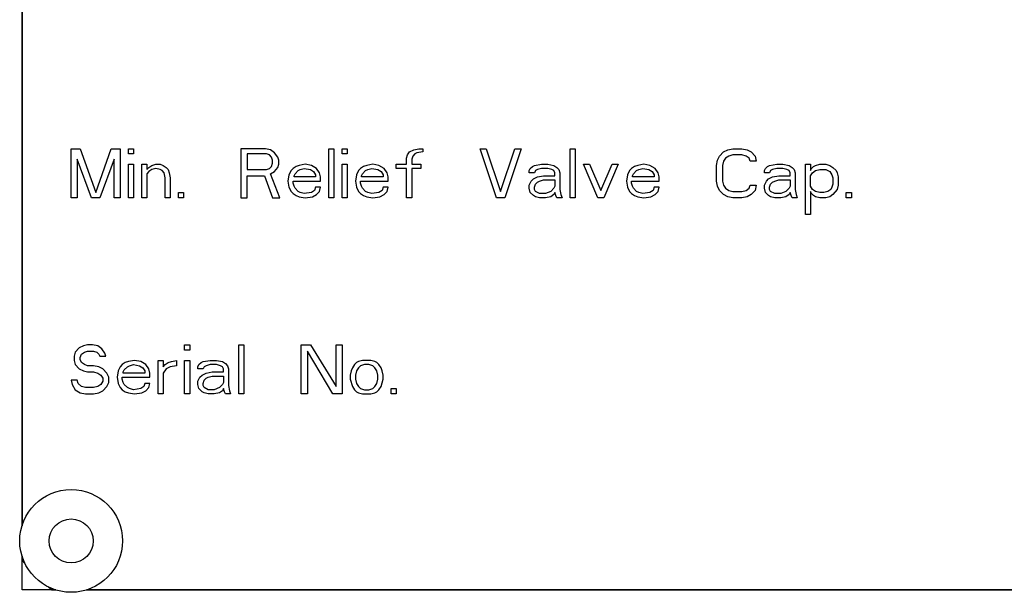
# Model space of a CAD drawing. Units: inches. Extents: x -12 to 293, y 6 to 203.
# Drawn here: x 16 to 18, y 95 to 97 of the extents above; entities that cross this region are included whole.
import ezdxf

# ---------------------------------------------------------------- set-up
doc = ezdxf.new("R2010")
doc.units = ezdxf.units.IN
doc.header["$LTSCALE"] = 1.87
doc.header["$MEASUREMENT"] = 0
doc.layers.get('0').update_dxf_attribs({"linetype": 'CONTINUOUS'})

msp = doc.modelspace()

# ---------------------------------------------------------------- linework, layer by layer
at = {"color": 7, "linetype": 'Continuous'}
for p, q in [((15.533, 95.5257), (15.533, 98.1982)), ((15.533, 98.1982), (15.533, 95.5257)), ((15.658, 96.362), (15.658, 96.487)), ((15.658, 96.487), (15.6814, 96.487)), ((15.6814, 96.487), (15.7205, 96.3753)), ((15.7205, 96.3753), (15.7596, 96.487)), ((15.7596, 96.487), (15.783, 96.487)), ((15.783, 96.487), (15.783, 96.362)), ((15.8038, 96.4737), (15.8038, 96.487)), ((15.8038, 96.487), (15.8168, 96.487)), ((15.8168, 96.487), (15.8168, 96.4737)), ((16.0903, 96.487), (16.0903, 96.362)), ((16.1528, 96.487), (16.0903, 96.487)), ((16.1658, 96.4843), (16.1528, 96.487)), ((16.1762, 96.4763), (16.1658, 96.4843)), ((16.3142, 96.362), (16.3142, 96.487)), ((16.3142, 96.487), (16.3273, 96.487)), ((16.3273, 96.487), (16.3273, 96.362)), ((16.3481, 96.4737), (16.3481, 96.487)), ((16.3481, 96.487), (16.3611, 96.487)), ((16.3611, 96.487), (16.3611, 96.4737)), ((16.52, 96.479), (16.5304, 96.4843)), ((16.5304, 96.4843), (16.5434, 96.487)), ((16.5434, 96.487), (16.5538, 96.487)), ((16.5538, 96.487), (16.5538, 96.479)), ((16.7413, 96.362), (16.6997, 96.487)), ((16.6997, 96.487), (16.7153, 96.487)), ((16.7153, 96.487), (16.7517, 96.3779)), ((16.7517, 96.3779), (16.7882, 96.487)), ((16.8038, 96.487), (16.7622, 96.362)), ((16.7882, 96.487), (16.8038, 96.487)), ((16.9288, 96.362), (16.9288, 96.487)), ((16.9288, 96.487), (16.9418, 96.487)), ((16.9418, 96.487), (16.9418, 96.362)), ((17.3194, 96.479), (17.3299, 96.4843)), ((17.3299, 96.4843), (17.3429, 96.487)), ((17.3429, 96.487), (17.3663, 96.487)), ((17.3663, 96.487), (17.3793, 96.4843)), ((17.3793, 96.4843), (17.3898, 96.479)), ((15.6736, 96.4604), (15.6736, 96.362)), ((15.7101, 96.362), (15.6736, 96.4604)), ((15.7674, 96.4604), (15.7309, 96.362)), ((15.7674, 96.362), (15.7674, 96.4604)), ((15.8168, 96.4737), (15.8038, 96.4737)), ((16.1059, 96.4737), (16.1059, 96.4338)), ((16.1554, 96.4737), (16.1059, 96.4737)), ((16.1632, 96.471), (16.1554, 96.4737)), ((16.1684, 96.4657), (16.1632, 96.471)), ((16.171, 96.4577), (16.1684, 96.4657)), ((16.184, 96.4657), (16.1762, 96.4763)), ((16.1866, 96.4577), (16.184, 96.4657)), ((16.3611, 96.4737), (16.3481, 96.4737)), ((16.5122, 96.463), (16.5148, 96.471)), ((16.5122, 96.4471), (16.5122, 96.463)), ((16.5148, 96.471), (16.52, 96.479)), ((16.5278, 96.4683), (16.5252, 96.4604)), ((16.5252, 96.4604), (16.5252, 96.4471)), ((16.533, 96.4737), (16.5278, 96.4683)), ((16.5382, 96.4763), (16.533, 96.4737)), ((16.5538, 96.479), (16.5382, 96.4763)), ((17.3038, 96.4577), (17.309, 96.4683)), ((17.309, 96.4683), (17.3194, 96.479)), ((17.3247, 96.463), (17.3194, 96.455)), ((17.3325, 96.4683), (17.3247, 96.463)), ((17.3429, 96.471), (17.3325, 96.4683)), ((17.3663, 96.471), (17.3429, 96.471)), ((17.3767, 96.4683), (17.3663, 96.471)), ((17.3846, 96.463), (17.3767, 96.4683)), ((17.3872, 96.455), (17.3846, 96.463)), ((17.3898, 96.479), (17.4002, 96.4683)), ((17.4002, 96.4683), (17.4028, 96.455)), ((15.8038, 96.362), (15.8038, 96.4471)), ((15.8038, 96.4471), (15.8168, 96.4471)), ((15.8168, 96.4471), (15.8168, 96.362)), ((15.8377, 96.362), (15.8377, 96.4471)), ((15.8377, 96.4471), (15.8507, 96.4471)), ((15.8507, 96.4471), (15.8507, 96.4338)), ((15.8507, 96.4338), (15.8559, 96.4391)), ((15.8559, 96.4391), (15.8637, 96.4444)), ((15.8637, 96.4338), (15.8559, 96.4284)), ((15.8637, 96.4444), (15.8741, 96.4471)), ((15.8741, 96.4364), (15.8637, 96.4338)), ((15.8741, 96.4471), (15.8846, 96.4471)), ((15.8846, 96.4338), (15.8741, 96.4364)), ((15.8846, 96.4471), (15.8924, 96.4444)), ((15.8898, 96.4311), (15.8846, 96.4338)), ((15.8924, 96.4444), (15.9002, 96.4391)), ((15.9002, 96.4391), (15.9054, 96.4338)), ((15.9054, 96.4338), (15.908, 96.4258)), ((16.1059, 96.4338), (16.1554, 96.4338)), ((16.1554, 96.4338), (16.1632, 96.4364)), ((16.1632, 96.4364), (16.1684, 96.4417)), ((16.1684, 96.4417), (16.171, 96.4497)), ((16.171, 96.4497), (16.171, 96.4577)), ((16.1762, 96.4284), (16.184, 96.4391)), ((16.184, 96.4391), (16.1866, 96.4471)), ((16.1866, 96.4471), (16.1866, 96.4577)), ((16.2231, 96.4364), (16.2179, 96.4311)), ((16.2309, 96.4417), (16.2231, 96.4364)), ((16.2387, 96.4444), (16.2309, 96.4417)), ((16.2361, 96.4311), (16.2413, 96.4338)), ((16.2543, 96.4471), (16.2387, 96.4444)), ((16.2413, 96.4338), (16.2517, 96.4364)), ((16.2517, 96.4364), (16.2674, 96.4338)), ((16.27, 96.4444), (16.2543, 96.4471)), ((16.2674, 96.4338), (16.2752, 96.4284)), ((16.283, 96.4364), (16.27, 96.4444)), ((16.2908, 96.4258), (16.283, 96.4364)), ((16.3481, 96.362), (16.3481, 96.4471)), ((16.3481, 96.4471), (16.3611, 96.4471)), ((16.3611, 96.4471), (16.3611, 96.362)), ((16.395, 96.4364), (16.3898, 96.4311)), ((16.4028, 96.4417), (16.395, 96.4364)), ((16.4106, 96.4444), (16.4028, 96.4417)), ((16.408, 96.4311), (16.4132, 96.4338)), ((16.4262, 96.4471), (16.4106, 96.4444)), ((16.4132, 96.4338), (16.4236, 96.4364)), ((16.4236, 96.4364), (16.4392, 96.4338)), ((16.4418, 96.4444), (16.4262, 96.4471)), ((16.4392, 96.4338), (16.4471, 96.4284)), ((16.4549, 96.4364), (16.4418, 96.4444)), ((16.4627, 96.4258), (16.4549, 96.4364)), ((16.4861, 96.4364), (16.4861, 96.4471)), ((16.4861, 96.4471), (16.5122, 96.4471)), ((16.5122, 96.4364), (16.4861, 96.4364)), ((16.5122, 96.362), (16.5122, 96.4364)), ((16.5252, 96.4471), (16.5486, 96.4471)), ((16.5252, 96.4364), (16.5252, 96.362)), ((16.5486, 96.4364), (16.5252, 96.4364)), ((16.5486, 96.4471), (16.5486, 96.4364)), ((16.8247, 96.4311), (16.8273, 96.4364)), ((16.8273, 96.4364), (16.8325, 96.4417)), ((16.8325, 96.4417), (16.8377, 96.4444)), ((16.8377, 96.4444), (16.8559, 96.4471)), ((16.8455, 96.4338), (16.8403, 96.4311)), ((16.8559, 96.4364), (16.8455, 96.4338)), ((16.8559, 96.4471), (16.8715, 96.4471)), ((16.8715, 96.4364), (16.8559, 96.4364)), ((16.8715, 96.4471), (16.8872, 96.4444)), ((16.8819, 96.4338), (16.8715, 96.4364)), ((16.8872, 96.4311), (16.8819, 96.4338)), ((16.8872, 96.4444), (16.895, 96.4391)), ((16.895, 96.4391), (16.9002, 96.4338)), ((16.9002, 96.4338), (16.9028, 96.4258)), ((16.9991, 96.362), (16.9627, 96.4471)), ((16.9627, 96.4471), (16.9783, 96.4471)), ((16.9783, 96.4471), (17.0069, 96.3806)), ((17.0069, 96.3806), (17.0356, 96.4471)), ((17.0512, 96.4471), (17.0148, 96.362)), ((17.0356, 96.4471), (17.0512, 96.4471)), ((17.0851, 96.4364), (17.0799, 96.4311)), ((17.0929, 96.4417), (17.0851, 96.4364)), ((17.1007, 96.4444), (17.0929, 96.4417)), ((17.0981, 96.4311), (17.1033, 96.4338)), ((17.1163, 96.4471), (17.1007, 96.4444)), ((17.1033, 96.4338), (17.1137, 96.4364)), ((17.1137, 96.4364), (17.1293, 96.4338)), ((17.1319, 96.4444), (17.1163, 96.4471)), ((17.1293, 96.4338), (17.1372, 96.4284)), ((17.145, 96.4364), (17.1319, 96.4444)), ((17.1528, 96.4258), (17.145, 96.4364)), ((17.3012, 96.4444), (17.3038, 96.4577)), ((17.3012, 96.4045), (17.3012, 96.4444)), ((17.3194, 96.455), (17.3168, 96.4444)), ((17.3168, 96.4444), (17.3168, 96.4045)), ((17.4028, 96.455), (17.3872, 96.455)), ((17.4236, 96.4311), (17.4262, 96.4364)), ((17.4262, 96.4364), (17.4314, 96.4417)), ((17.4314, 96.4417), (17.4366, 96.4444)), ((17.4366, 96.4444), (17.4549, 96.4471)), ((17.4444, 96.4338), (17.4392, 96.4311)), ((17.4549, 96.4364), (17.4444, 96.4338)), ((17.4549, 96.4471), (17.4705, 96.4471)), ((17.4705, 96.4364), (17.4549, 96.4364)), ((17.4705, 96.4471), (17.4861, 96.4444)), ((17.4809, 96.4338), (17.4705, 96.4364)), ((17.4861, 96.4311), (17.4809, 96.4338)), ((17.4861, 96.4444), (17.4939, 96.4391)), ((17.4939, 96.4391), (17.4991, 96.4338)), ((17.4991, 96.4338), (17.5017, 96.4258)), ((17.5278, 96.3194), (17.5278, 96.4471)), ((17.5278, 96.4471), (17.5408, 96.4471)), ((17.5408, 96.4471), (17.5408, 96.4311)), ((17.5408, 96.4311), (17.5434, 96.4364)), ((17.5434, 96.4364), (17.5486, 96.4417)), ((17.5486, 96.4417), (17.5538, 96.4444)), ((17.5538, 96.4444), (17.5642, 96.4471)), ((17.5538, 96.4311), (17.5642, 96.4338)), ((17.5642, 96.4471), (17.5799, 96.4471)), ((17.5642, 96.4338), (17.5799, 96.4338)), ((17.5799, 96.4471), (17.5903, 96.4444)), ((17.5799, 96.4338), (17.5903, 96.4284)), ((17.5903, 96.4444), (17.5981, 96.4391)), ((17.5981, 96.4391), (17.6059, 96.4311)), ((15.8559, 96.4284), (15.8507, 96.4231)), ((15.8507, 96.4231), (15.8507, 96.362)), ((15.895, 96.4258), (15.8898, 96.4311)), ((15.8976, 96.4125), (15.895, 96.4258)), ((15.8976, 96.362), (15.8976, 96.4125)), ((15.908, 96.4258), (15.9106, 96.4125)), ((15.9106, 96.4125), (15.9106, 96.362)), ((16.1059, 96.362), (16.1059, 96.4178)), ((16.1059, 96.4178), (16.1502, 96.4178)), ((16.1502, 96.4178), (16.171, 96.362)), ((16.1658, 96.4231), (16.1762, 96.4284)), ((16.1892, 96.362), (16.1658, 96.4231)), ((16.2127, 96.4205), (16.2101, 96.4045)), ((16.2179, 96.4311), (16.2127, 96.4205)), ((16.2257, 96.4178), (16.2283, 96.4231)), ((16.2257, 96.4151), (16.2257, 96.4178)), ((16.2804, 96.4151), (16.2257, 96.4151)), ((16.2283, 96.4231), (16.2361, 96.4311)), ((16.2752, 96.4284), (16.2804, 96.4205)), ((16.2804, 96.4205), (16.2804, 96.4151)), ((16.2934, 96.4151), (16.2908, 96.4258)), ((16.2934, 96.4045), (16.2934, 96.4151)), ((16.3846, 96.4205), (16.3819, 96.4045)), ((16.3898, 96.4311), (16.3846, 96.4205)), ((16.3976, 96.4178), (16.4002, 96.4231)), ((16.3976, 96.4151), (16.3976, 96.4178)), ((16.4523, 96.4151), (16.3976, 96.4151)), ((16.4002, 96.4231), (16.408, 96.4311)), ((16.4471, 96.4284), (16.4523, 96.4205)), ((16.4523, 96.4205), (16.4523, 96.4151)), ((16.4653, 96.4151), (16.4627, 96.4258)), ((16.4653, 96.4045), (16.4653, 96.4151)), ((16.8247, 96.4258), (16.8247, 96.4311)), ((16.8377, 96.4258), (16.8247, 96.4258)), ((16.8299, 96.4045), (16.8351, 96.4098)), ((16.8351, 96.4098), (16.8455, 96.4151)), ((16.8403, 96.4311), (16.8377, 96.4258)), ((16.8455, 96.4151), (16.8611, 96.4178)), ((16.8611, 96.4178), (16.8898, 96.4178)), ((16.8898, 96.4258), (16.8872, 96.4311)), ((16.8898, 96.4178), (16.8898, 96.4258)), ((16.9028, 96.4258), (16.9028, 96.3832)), ((17.0747, 96.4205), (17.0721, 96.4045)), ((17.0799, 96.4311), (17.0747, 96.4205)), ((17.0877, 96.4178), (17.0903, 96.4231)), ((17.0877, 96.4151), (17.0877, 96.4178)), ((17.1424, 96.4151), (17.0877, 96.4151)), ((17.0903, 96.4231), (17.0981, 96.4311)), ((17.1372, 96.4284), (17.1424, 96.4205)), ((17.1424, 96.4205), (17.1424, 96.4151)), ((17.1554, 96.4151), (17.1528, 96.4258)), ((17.1554, 96.4045), (17.1554, 96.4151)), ((17.4236, 96.4258), (17.4236, 96.4311)), ((17.4366, 96.4258), (17.4236, 96.4258)), ((17.4288, 96.4045), (17.434, 96.4098)), ((17.434, 96.4098), (17.4444, 96.4151)), ((17.4392, 96.4311), (17.4366, 96.4258)), ((17.4444, 96.4151), (17.4601, 96.4178)), ((17.4601, 96.4178), (17.4887, 96.4178)), ((17.4887, 96.4258), (17.4861, 96.4311)), ((17.4887, 96.4178), (17.4887, 96.4258)), ((17.5017, 96.4258), (17.5017, 96.3832)), ((17.5408, 96.4178), (17.546, 96.4258)), ((17.5408, 96.3912), (17.5408, 96.4178)), ((17.546, 96.4258), (17.5538, 96.4311)), ((17.5903, 96.4284), (17.5955, 96.4205)), ((17.5955, 96.4205), (17.5981, 96.4125)), ((17.5981, 96.4125), (17.5981, 96.3965)), ((17.6059, 96.4311), (17.6085, 96.4258)), ((17.6085, 96.4258), (17.6111, 96.4151)), ((17.6111, 96.4151), (17.6111, 96.3939)), ((16.2101, 96.4045), (16.2127, 96.3886)), ((16.2127, 96.3886), (16.2179, 96.3779)), ((16.2231, 96.3992), (16.2231, 96.4045)), ((16.2231, 96.4045), (16.2934, 96.4045)), ((16.2257, 96.3912), (16.2231, 96.3992)), ((16.2283, 96.3859), (16.2257, 96.3912)), ((16.2361, 96.3779), (16.2283, 96.3859)), ((16.2804, 96.3886), (16.2778, 96.3806)), ((16.2934, 96.3886), (16.2804, 96.3886)), ((16.2908, 96.3779), (16.2934, 96.3886)), ((16.3819, 96.4045), (16.3846, 96.3886)), ((16.3846, 96.3886), (16.3898, 96.3779)), ((16.395, 96.3992), (16.395, 96.4045)), ((16.395, 96.4045), (16.4653, 96.4045)), ((16.3976, 96.3912), (16.395, 96.3992)), ((16.4002, 96.3859), (16.3976, 96.3912)), ((16.408, 96.3779), (16.4002, 96.3859)), ((16.4523, 96.3886), (16.4497, 96.3806)), ((16.4653, 96.3886), (16.4523, 96.3886)), ((16.4627, 96.3779), (16.4653, 96.3886)), ((16.8247, 96.3939), (16.8299, 96.4045)), ((16.8247, 96.3859), (16.8247, 96.3939)), ((16.8273, 96.3753), (16.8247, 96.3859)), ((16.8377, 96.3886), (16.8403, 96.3965)), ((16.8377, 96.3832), (16.8377, 96.3886)), ((16.8403, 96.3779), (16.8377, 96.3832)), ((16.8403, 96.3965), (16.8455, 96.4018)), ((16.8455, 96.4018), (16.8507, 96.4045)), ((16.8507, 96.4045), (16.8611, 96.4072)), ((16.8611, 96.4072), (16.8898, 96.4072)), ((16.8872, 96.3859), (16.8793, 96.3779)), ((16.8898, 96.3912), (16.8872, 96.3859)), ((16.8898, 96.4072), (16.8898, 96.3912)), ((16.9028, 96.3832), (16.9054, 96.3699)), ((17.0721, 96.4045), (17.0747, 96.3886)), ((17.0747, 96.3886), (17.0799, 96.3779)), ((17.0851, 96.3992), (17.0851, 96.4045)), ((17.0851, 96.4045), (17.1554, 96.4045)), ((17.0877, 96.3912), (17.0851, 96.3992)), ((17.0903, 96.3859), (17.0877, 96.3912)), ((17.0981, 96.3779), (17.0903, 96.3859)), ((17.1424, 96.3886), (17.1398, 96.3806)), ((17.1554, 96.3886), (17.1424, 96.3886)), ((17.1528, 96.3779), (17.1554, 96.3886)), ((17.3038, 96.3912), (17.3012, 96.4045)), ((17.309, 96.3806), (17.3038, 96.3912)), ((17.3168, 96.4045), (17.3194, 96.3939)), ((17.3194, 96.3939), (17.3247, 96.3859)), ((17.3247, 96.3859), (17.3325, 96.3806)), ((17.3767, 96.3806), (17.3846, 96.3859)), ((17.3846, 96.3859), (17.3872, 96.3939)), ((17.3872, 96.3939), (17.4028, 96.3939)), ((17.4028, 96.3939), (17.4002, 96.3806)), ((17.4236, 96.3939), (17.4288, 96.4045)), ((17.4236, 96.3859), (17.4236, 96.3939)), ((17.4262, 96.3753), (17.4236, 96.3859)), ((17.4366, 96.3886), (17.4392, 96.3965)), ((17.4366, 96.3832), (17.4366, 96.3886)), ((17.4392, 96.3779), (17.4366, 96.3832)), ((17.4392, 96.3965), (17.4444, 96.4018)), ((17.4444, 96.4018), (17.4497, 96.4045)), ((17.4497, 96.4045), (17.4601, 96.4072)), ((17.4601, 96.4072), (17.4887, 96.4072)), ((17.4861, 96.3859), (17.4783, 96.3779)), ((17.4887, 96.3912), (17.4861, 96.3859)), ((17.4887, 96.4072), (17.4887, 96.3912)), ((17.5017, 96.3832), (17.5043, 96.3699)), ((17.546, 96.3832), (17.5408, 96.3912)), ((17.5538, 96.3779), (17.546, 96.3832)), ((17.5929, 96.3832), (17.5851, 96.3779)), ((17.5955, 96.3886), (17.5929, 96.3832)), ((17.5981, 96.3965), (17.5955, 96.3886)), ((17.6085, 96.3832), (17.5981, 96.3699)), ((17.6111, 96.3939), (17.6085, 96.3832)), ((15.6736, 96.362), (15.658, 96.362)), ((15.7309, 96.362), (15.7101, 96.362)), ((15.783, 96.362), (15.7674, 96.362)), ((15.8168, 96.362), (15.8038, 96.362)), ((15.8507, 96.362), (15.8377, 96.362)), ((15.9106, 96.362), (15.8976, 96.362)), ((15.9314, 96.362), (15.9314, 96.3753)), ((15.9314, 96.3753), (15.9444, 96.3753)), ((15.9444, 96.362), (15.9314, 96.362)), ((15.9444, 96.3753), (15.9444, 96.362)), ((16.0903, 96.362), (16.1059, 96.362)), ((16.171, 96.362), (16.1892, 96.362)), ((16.2179, 96.3779), (16.2231, 96.3726)), ((16.2231, 96.3726), (16.2309, 96.3673)), ((16.2309, 96.3673), (16.2387, 96.3646)), ((16.2413, 96.3753), (16.2361, 96.3779)), ((16.2387, 96.3646), (16.2543, 96.362)), ((16.2517, 96.3726), (16.2413, 96.3753)), ((16.27, 96.3753), (16.2517, 96.3726)), ((16.2543, 96.362), (16.2726, 96.3646)), ((16.2778, 96.3806), (16.27, 96.3753)), ((16.2726, 96.3646), (16.283, 96.3699)), ((16.283, 96.3699), (16.2908, 96.3779)), ((16.3273, 96.362), (16.3142, 96.362)), ((16.3611, 96.362), (16.3481, 96.362)), ((16.3898, 96.3779), (16.395, 96.3726)), ((16.395, 96.3726), (16.4028, 96.3673)), ((16.4028, 96.3673), (16.4106, 96.3646)), ((16.4132, 96.3753), (16.408, 96.3779)), ((16.4106, 96.3646), (16.4262, 96.362)), ((16.4236, 96.3726), (16.4132, 96.3753)), ((16.4418, 96.3753), (16.4236, 96.3726)), ((16.4262, 96.362), (16.4444, 96.3646)), ((16.4497, 96.3806), (16.4418, 96.3753)), ((16.4444, 96.3646), (16.4549, 96.3699)), ((16.4549, 96.3699), (16.4627, 96.3779)), ((16.5252, 96.362), (16.5122, 96.362)), ((16.7622, 96.362), (16.7413, 96.362)), ((16.8351, 96.3673), (16.8273, 96.3753)), ((16.8403, 96.3646), (16.8351, 96.3673)), ((16.8507, 96.3726), (16.8403, 96.3779)), ((16.8507, 96.362), (16.8403, 96.3646)), ((16.8663, 96.3726), (16.8507, 96.3726)), ((16.8663, 96.362), (16.8507, 96.362)), ((16.8793, 96.3779), (16.8663, 96.3726)), ((16.8793, 96.3646), (16.8663, 96.362)), ((16.8872, 96.3699), (16.8793, 96.3646)), ((16.8898, 96.3753), (16.8872, 96.3699)), ((16.8924, 96.3673), (16.8898, 96.3753)), ((16.895, 96.362), (16.8924, 96.3673)), ((16.908, 96.362), (16.895, 96.362)), ((16.9054, 96.3699), (16.908, 96.362)), ((16.9418, 96.362), (16.9288, 96.362)), ((17.0148, 96.362), (16.9991, 96.362)), ((17.0799, 96.3779), (17.0851, 96.3726)), ((17.0851, 96.3726), (17.0929, 96.3673)), ((17.0929, 96.3673), (17.1007, 96.3646)), ((17.1033, 96.3753), (17.0981, 96.3779)), ((17.1007, 96.3646), (17.1163, 96.362)), ((17.1137, 96.3726), (17.1033, 96.3753)), ((17.1319, 96.3753), (17.1137, 96.3726)), ((17.1163, 96.362), (17.1346, 96.3646)), ((17.1398, 96.3806), (17.1319, 96.3753)), ((17.1346, 96.3646), (17.145, 96.3699)), ((17.145, 96.3699), (17.1528, 96.3779)), ((17.3194, 96.3699), (17.309, 96.3806)), ((17.3299, 96.3646), (17.3194, 96.3699)), ((17.3429, 96.362), (17.3299, 96.3646)), ((17.3325, 96.3806), (17.3429, 96.3779)), ((17.3429, 96.3779), (17.3663, 96.3779)), ((17.3663, 96.362), (17.3429, 96.362)), ((17.3663, 96.3779), (17.3767, 96.3806)), ((17.3793, 96.3646), (17.3663, 96.362)), ((17.3898, 96.3699), (17.3793, 96.3646)), ((17.4002, 96.3806), (17.3898, 96.3699)), ((17.434, 96.3673), (17.4262, 96.3753)), ((17.4392, 96.3646), (17.434, 96.3673)), ((17.4497, 96.3726), (17.4392, 96.3779)), ((17.4497, 96.362), (17.4392, 96.3646)), ((17.4653, 96.3726), (17.4497, 96.3726)), ((17.4653, 96.362), (17.4497, 96.362)), ((17.4783, 96.3779), (17.4653, 96.3726)), ((17.4783, 96.3646), (17.4653, 96.362)), ((17.4861, 96.3699), (17.4783, 96.3646)), ((17.4887, 96.3753), (17.4861, 96.3699)), ((17.4913, 96.3673), (17.4887, 96.3753)), ((17.4939, 96.362), (17.4913, 96.3673)), ((17.5069, 96.362), (17.4939, 96.362)), ((17.5043, 96.3699), (17.5069, 96.362)), ((17.5408, 96.3779), (17.5408, 96.3194)), ((17.5434, 96.3726), (17.5408, 96.3779)), ((17.5486, 96.3673), (17.5434, 96.3726)), ((17.5538, 96.3646), (17.5486, 96.3673)), ((17.5642, 96.3753), (17.5538, 96.3779)), ((17.5642, 96.362), (17.5538, 96.3646)), ((17.5747, 96.3753), (17.5642, 96.3753)), ((17.5799, 96.362), (17.5642, 96.362)), ((17.5851, 96.3779), (17.5747, 96.3753)), ((17.5903, 96.3646), (17.5799, 96.362)), ((17.5981, 96.3699), (17.5903, 96.3646)), ((17.6319, 96.362), (17.6319, 96.3753)), ((17.6319, 96.3753), (17.645, 96.3753)), ((17.645, 96.362), (17.6319, 96.362)), ((17.645, 96.3753), (17.645, 96.362)), ((17.5408, 96.3194), (17.5278, 96.3194)), ((15.6892, 95.9843), (15.6788, 95.979)), ((15.6997, 95.987), (15.6892, 95.9843)), ((15.7127, 95.987), (15.6997, 95.987)), ((15.7257, 95.9843), (15.7127, 95.987)), ((15.7361, 95.9763), (15.7257, 95.9843)), ((15.9471, 95.9737), (15.9471, 95.987)), ((15.9471, 95.987), (15.9601, 95.987)), ((15.9601, 95.987), (15.9601, 95.9737)), ((16.0851, 95.862), (16.0851, 95.987)), ((16.0851, 95.987), (16.0981, 95.987)), ((16.0981, 95.987), (16.0981, 95.862)), ((16.2439, 95.862), (16.2439, 95.987)), ((16.2439, 95.987), (16.2674, 95.987)), ((16.2674, 95.987), (16.3325, 95.8806)), ((16.3325, 95.8806), (16.3325, 95.987)), ((16.3325, 95.987), (16.3481, 95.987)), ((16.3481, 95.987), (16.3481, 95.862)), ((15.6684, 95.9683), (15.6658, 95.9577)), ((15.6658, 95.9577), (15.6658, 95.9471)), ((15.6788, 95.979), (15.6684, 95.9683)), ((15.6814, 95.955), (15.684, 95.963)), ((15.684, 95.963), (15.6918, 95.9683)), ((15.6918, 95.9683), (15.6997, 95.971)), ((15.6997, 95.971), (15.7153, 95.971)), ((15.7153, 95.971), (15.7231, 95.9683)), ((15.7231, 95.9683), (15.7283, 95.963)), ((15.7283, 95.963), (15.7309, 95.9577)), ((15.7309, 95.9577), (15.7465, 95.9577)), ((15.7439, 95.9657), (15.7361, 95.9763)), ((15.7465, 95.9577), (15.7439, 95.9657)), ((15.9601, 95.9737), (15.9471, 95.9737)), ((16.2596, 95.971), (16.2596, 95.862)), ((16.3247, 95.862), (16.2596, 95.971)), ((15.6658, 95.9471), (15.6684, 95.9364)), ((15.6684, 95.9364), (15.6788, 95.9258)), ((15.6814, 95.9497), (15.6814, 95.955)), ((15.684, 95.9417), (15.6814, 95.9497)), ((15.6918, 95.9364), (15.684, 95.9417)), ((15.6997, 95.9338), (15.6918, 95.9364)), ((15.7153, 95.9338), (15.6997, 95.9338)), ((15.7283, 95.9311), (15.7153, 95.9338)), ((15.7882, 95.9364), (15.783, 95.9311)), ((15.796, 95.9417), (15.7882, 95.9364)), ((15.8038, 95.9444), (15.796, 95.9417)), ((15.8012, 95.9311), (15.8064, 95.9338)), ((15.8194, 95.9471), (15.8038, 95.9444)), ((15.8064, 95.9338), (15.8168, 95.9364)), ((15.8168, 95.9364), (15.8325, 95.9338)), ((15.8351, 95.9444), (15.8194, 95.9471)), ((15.8325, 95.9338), (15.8403, 95.9284)), ((15.8481, 95.9364), (15.8351, 95.9444)), ((15.8559, 95.9258), (15.8481, 95.9364)), ((15.8793, 95.862), (15.8793, 95.9471)), ((15.8793, 95.9471), (15.8924, 95.9471)), ((15.8924, 95.9471), (15.8924, 95.9311)), ((15.8924, 95.9311), (15.8976, 95.9364)), ((15.8976, 95.9364), (15.9054, 95.9417)), ((15.9054, 95.9417), (15.9132, 95.9444)), ((15.9262, 95.9338), (15.9106, 95.9311)), ((15.9132, 95.9444), (15.9262, 95.9471)), ((15.9262, 95.9471), (15.9262, 95.9338)), ((15.9471, 95.862), (15.9471, 95.9471)), ((15.9471, 95.9471), (15.9601, 95.9471)), ((15.9601, 95.9471), (15.9601, 95.862)), ((15.9809, 95.9311), (15.9835, 95.9364)), ((15.9835, 95.9364), (15.9887, 95.9417)), ((15.9887, 95.9417), (15.9939, 95.9444)), ((15.9939, 95.9444), (16.0122, 95.9471)), ((16.0017, 95.9338), (15.9965, 95.9311)), ((16.0122, 95.9364), (16.0017, 95.9338)), ((16.0122, 95.9471), (16.0278, 95.9471)), ((16.0278, 95.9364), (16.0122, 95.9364)), ((16.0278, 95.9471), (16.0434, 95.9444)), ((16.0382, 95.9338), (16.0278, 95.9364)), ((16.0434, 95.9311), (16.0382, 95.9338)), ((16.0434, 95.9444), (16.0512, 95.9391)), ((16.0512, 95.9391), (16.0564, 95.9338)), ((16.0564, 95.9338), (16.059, 95.9258)), ((16.3793, 95.9364), (16.3741, 95.9284)), ((16.3846, 95.9417), (16.3793, 95.9364)), ((16.3898, 95.9444), (16.3846, 95.9417)), ((16.4002, 95.9471), (16.3898, 95.9444)), ((16.395, 95.9338), (16.3898, 95.9284)), ((16.4054, 95.9364), (16.395, 95.9338)), ((16.421, 95.9471), (16.4002, 95.9471)), ((16.4158, 95.9364), (16.4054, 95.9364)), ((16.4262, 95.9338), (16.4158, 95.9364)), ((16.4314, 95.9444), (16.421, 95.9471)), ((16.4314, 95.9284), (16.4262, 95.9338)), ((16.4366, 95.9417), (16.4314, 95.9444)), ((16.4418, 95.9364), (16.4366, 95.9417)), ((16.4471, 95.9284), (16.4418, 95.9364)), ((15.6788, 95.9258), (15.6892, 95.9205)), ((15.6892, 95.9205), (15.6997, 95.9178)), ((15.6997, 95.9178), (15.7153, 95.9178)), ((15.7153, 95.9178), (15.7257, 95.9151)), ((15.7257, 95.9151), (15.7335, 95.9098)), ((15.7387, 95.9258), (15.7283, 95.9311)), ((15.7335, 95.9098), (15.7387, 95.9018)), ((15.7491, 95.9151), (15.7387, 95.9258)), ((15.7543, 95.9045), (15.7491, 95.9151)), ((15.7778, 95.9205), (15.7752, 95.9045)), ((15.783, 95.9311), (15.7778, 95.9205)), ((15.7908, 95.9178), (15.7934, 95.9231)), ((15.7908, 95.9151), (15.7908, 95.9178)), ((15.8455, 95.9151), (15.7908, 95.9151)), ((15.7934, 95.9231), (15.8012, 95.9311)), ((15.8403, 95.9284), (15.8455, 95.9205)), ((15.8455, 95.9205), (15.8455, 95.9151)), ((15.8585, 95.9151), (15.8559, 95.9258)), ((15.8585, 95.9045), (15.8585, 95.9151)), ((15.9002, 95.9258), (15.8924, 95.9151)), ((15.8924, 95.9151), (15.8924, 95.862)), ((15.9106, 95.9311), (15.9002, 95.9258)), ((15.9809, 95.9258), (15.9809, 95.9311)), ((15.9939, 95.9258), (15.9809, 95.9258)), ((15.9861, 95.9045), (15.9913, 95.9098)), ((15.9913, 95.9098), (16.0017, 95.9151)), ((15.9965, 95.9311), (15.9939, 95.9258)), ((16.0017, 95.9151), (16.0174, 95.9178)), ((16.0069, 95.9045), (16.0174, 95.9072)), ((16.0174, 95.9178), (16.046, 95.9178)), ((16.0174, 95.9072), (16.046, 95.9072)), ((16.046, 95.9258), (16.0434, 95.9311)), ((16.046, 95.9178), (16.046, 95.9258)), ((16.046, 95.9072), (16.046, 95.8912)), ((16.059, 95.9258), (16.059, 95.8832)), ((16.3715, 95.9205), (16.3689, 95.9098)), ((16.3689, 95.9098), (16.3689, 95.8992)), ((16.3741, 95.9284), (16.3715, 95.9205)), ((16.3846, 95.9205), (16.3819, 95.9098)), ((16.3819, 95.9098), (16.3819, 95.8992)), ((16.3898, 95.9284), (16.3846, 95.9205)), ((16.4366, 95.9205), (16.4314, 95.9284)), ((16.4392, 95.9098), (16.4366, 95.9205)), ((16.4392, 95.8992), (16.4392, 95.9098)), ((16.4497, 95.9205), (16.4471, 95.9284)), ((16.4523, 95.9098), (16.4497, 95.9205)), ((16.4523, 95.8992), (16.4523, 95.9098)), ((15.658, 95.8965), (15.6606, 95.8859)), ((15.6736, 95.8965), (15.658, 95.8965)), ((15.6606, 95.8859), (15.6684, 95.8726)), ((15.6762, 95.8886), (15.6736, 95.8965)), ((15.684, 95.8806), (15.6762, 95.8886)), ((15.7335, 95.8859), (15.7257, 95.8806)), ((15.7387, 95.8939), (15.7335, 95.8859)), ((15.7387, 95.9018), (15.7387, 95.8939)), ((15.7491, 95.8806), (15.7543, 95.8912)), ((15.7543, 95.8912), (15.7543, 95.9045)), ((15.7752, 95.9045), (15.7778, 95.8886)), ((15.7778, 95.8886), (15.783, 95.8779)), ((15.7882, 95.8992), (15.7882, 95.9045)), ((15.7882, 95.9045), (15.8585, 95.9045)), ((15.7908, 95.8912), (15.7882, 95.8992)), ((15.7934, 95.8859), (15.7908, 95.8912)), ((15.8012, 95.8779), (15.7934, 95.8859)), ((15.8455, 95.8886), (15.8429, 95.8806)), ((15.8585, 95.8886), (15.8455, 95.8886)), ((15.8559, 95.8779), (15.8585, 95.8886)), ((15.9809, 95.8939), (15.9861, 95.9045)), ((15.9809, 95.8859), (15.9809, 95.8939)), ((15.9835, 95.8753), (15.9809, 95.8859)), ((15.9939, 95.8886), (15.9965, 95.8965)), ((15.9939, 95.8832), (15.9939, 95.8886)), ((15.9965, 95.8779), (15.9939, 95.8832)), ((15.9965, 95.8965), (16.0017, 95.9018)), ((16.0017, 95.9018), (16.0069, 95.9045)), ((16.0434, 95.8859), (16.0356, 95.8779)), ((16.046, 95.8912), (16.0434, 95.8859)), ((16.059, 95.8832), (16.0616, 95.8699)), ((16.3689, 95.8992), (16.3741, 95.8806)), ((16.3819, 95.8992), (16.3846, 95.8886)), ((16.3846, 95.8886), (16.3898, 95.8806)), ((16.4314, 95.8806), (16.4366, 95.8886)), ((16.4366, 95.8886), (16.4392, 95.8992)), ((16.4471, 95.8806), (16.4523, 95.8992)), ((15.6684, 95.8726), (15.6814, 95.8646)), ((15.6814, 95.8646), (15.6944, 95.862)), ((15.6944, 95.8779), (15.684, 95.8806)), ((15.7153, 95.8779), (15.6944, 95.8779)), ((15.6944, 95.862), (15.7153, 95.862)), ((15.7257, 95.8806), (15.7153, 95.8779)), ((15.7153, 95.862), (15.7283, 95.8646)), ((15.7283, 95.8646), (15.7387, 95.8699)), ((15.7387, 95.8699), (15.7491, 95.8806)), ((15.783, 95.8779), (15.7882, 95.8726)), ((15.7882, 95.8726), (15.796, 95.8673)), ((15.796, 95.8673), (15.8038, 95.8646)), ((15.8064, 95.8753), (15.8012, 95.8779)), ((15.8038, 95.8646), (15.8194, 95.862)), ((15.8168, 95.8726), (15.8064, 95.8753)), ((15.8351, 95.8753), (15.8168, 95.8726)), ((15.8194, 95.862), (15.8377, 95.8646)), ((15.8429, 95.8806), (15.8351, 95.8753)), ((15.8377, 95.8646), (15.8481, 95.8699)), ((15.8481, 95.8699), (15.8559, 95.8779)), ((15.8924, 95.862), (15.8793, 95.862)), ((15.9601, 95.862), (15.9471, 95.862)), ((15.9913, 95.8673), (15.9835, 95.8753)), ((15.9965, 95.8646), (15.9913, 95.8673)), ((16.0069, 95.8726), (15.9965, 95.8779)), ((16.0069, 95.862), (15.9965, 95.8646)), ((16.0226, 95.8726), (16.0069, 95.8726)), ((16.0226, 95.862), (16.0069, 95.862)), ((16.0356, 95.8779), (16.0226, 95.8726)), ((16.0356, 95.8646), (16.0226, 95.862)), ((16.0434, 95.8699), (16.0356, 95.8646)), ((16.046, 95.8753), (16.0434, 95.8699)), ((16.0486, 95.8673), (16.046, 95.8753)), ((16.0512, 95.862), (16.0486, 95.8673)), ((16.0642, 95.862), (16.0512, 95.862)), ((16.0616, 95.8699), (16.0642, 95.862)), ((16.0981, 95.862), (16.0851, 95.862)), ((16.2596, 95.862), (16.2439, 95.862)), ((16.3481, 95.862), (16.3247, 95.862)), ((16.3741, 95.8806), (16.3793, 95.8726)), ((16.3793, 95.8726), (16.3846, 95.8673)), ((16.3846, 95.8673), (16.3898, 95.8646)), ((16.3898, 95.8806), (16.395, 95.8753)), ((16.3898, 95.8646), (16.4002, 95.862)), ((16.395, 95.8753), (16.4054, 95.8726)), ((16.4002, 95.862), (16.421, 95.862)), ((16.4054, 95.8726), (16.4158, 95.8726)), ((16.4158, 95.8726), (16.4262, 95.8753)), ((16.421, 95.862), (16.4314, 95.8646)), ((16.4262, 95.8753), (16.4314, 95.8806)), ((16.4314, 95.8646), (16.4366, 95.8673)), ((16.4366, 95.8673), (16.4418, 95.8726)), ((16.4418, 95.8726), (16.4471, 95.8806)), ((16.4731, 95.862), (16.4731, 95.8753)), ((16.4731, 95.8753), (16.4861, 95.8753)), ((16.4861, 95.862), (16.4731, 95.862)), ((16.4861, 95.8753), (16.4861, 95.862)), ((15.533, 95.362), (15.533, 95.4482)), ((15.533, 95.4482), (15.533, 95.437)), ((15.533, 95.437), (15.5405, 95.4294)), ((15.6192, 95.362), (15.533, 95.362)), ((15.6004, 95.3695), (15.608, 95.362)), ((15.608, 95.362), (15.6192, 95.362)), ((15.6968, 95.362), (19.2285, 95.362)), ((19.2285, 95.362), (15.6968, 95.362))]:
    msp.add_line(p, q, dxfattribs=at)
for radius in [0.131, 0.056]:
    msp.add_circle((15.658, 95.487), radius, dxfattribs=at)

doc.saveas('drawing.dxf')
